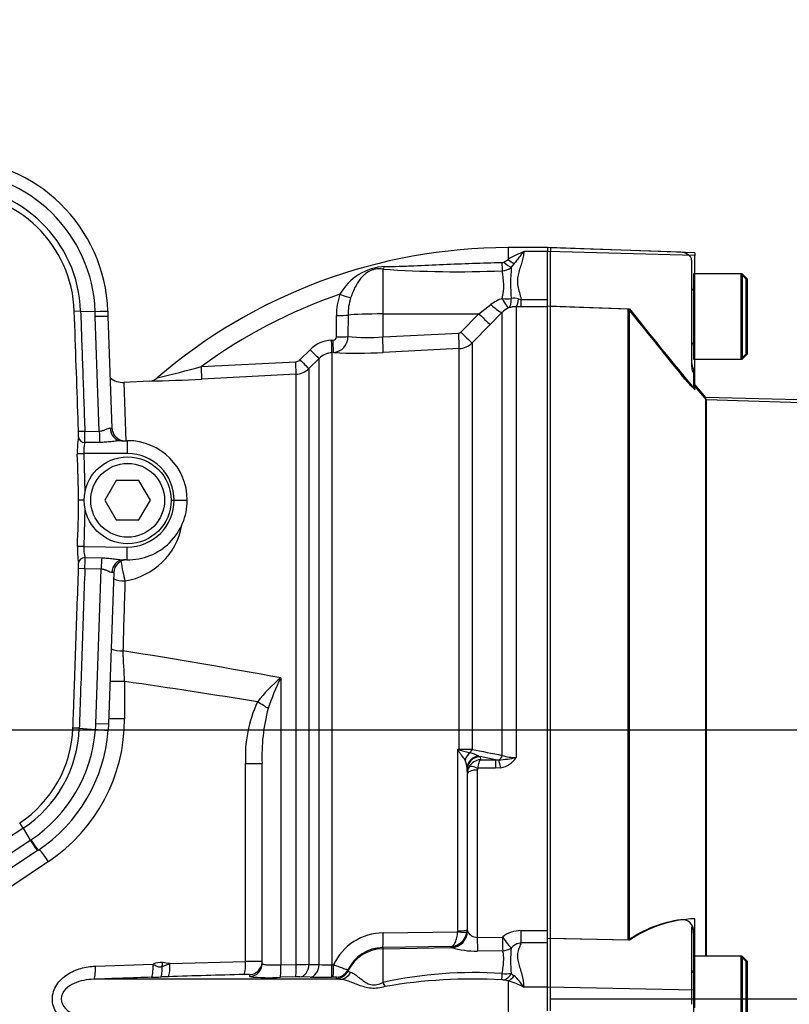
# Model space of a CAD drawing. Units: millimetres. Extents: x 0 to 594, y 0 to 420.
# Drawn here: x 141 to 164, y 330 to 360 of the extents above; entities that cross this region are included whole.
import ezdxf
from ezdxf.enums import TextEntityAlignment as Align
from ezdxf.lldxf.tags import DXFTag

# ---------------------------------------------------------------- set-up
doc = ezdxf.new("R2010")
doc.units = ezdxf.units.MM
for name, color, linetype in [('Default', 7, 'Continuous'), ('II0-20SHORT-STD', 7, 'Continuous'), ('II1-01-STD', 7, 'Continuous'), ('II1-04SHW-STD', 7, 'Continuous'), ('PART4', 7, 'Continuous'), ('TSH-1', 7, 'Continuous')]:
    doc.layers.add(name, color=color, linetype=linetype)
doc.styles.add('SEACAD_Arial', font='arial.ttf')
tags = doc.linetypes.add('HIDDEN2', pattern=[4.7625, 3.175, -1.5875]).pattern_tags.tags
tags[6:7] = [DXFTag(74, 4), DXFTag(75, 0), DXFTag(340, '0'), DXFTag(46, 0.0), DXFTag(50, 0.0), DXFTag(44, 0.0), DXFTag(45, 0.0)]
tags[4:5] = [DXFTag(74, 4), DXFTag(75, 0), DXFTag(340, '0'), DXFTag(46, 0.0), DXFTag(50, 0.0), DXFTag(44, 0.0), DXFTag(45, 0.0)]
doc.dimstyles.new('ISO-InstDr', dxfattribs={"dimtxt": 3.2, "dimasz": 4.48, "dimexe": 1.6, "dimexo": 1.6, "dimgap": 0.8, "dimtad": 1, "dimdec": 0, "dimlfac": 5, "dimzin": 0, "dimdsep": 46, "dimtxsty": 'SEACAD_Arial', "dimblk1": '_SE_FILLED', "dimblk2": '_SE_FILLED', "dimsah": 1, "dimcen": 1.6, "dimadec": 0, "dimazin": 0, "dimtfac": 0.5, "dimtofl": 0, "dimtmove": 0, "dimatfit": 3, "dimfxl": 1, "dimtzin": 0, "dimarcsym": 0})

# ---------------------------------------------------------------- blocks, each defined once
blk = doc.blocks.new('SE4')
at = {"layer": 'II0-20SHORT-STD', "color": 7, "linetype": 'HIDDEN2'}
for p, q in [((156.755, 352.713), (156.755, 352.594)), ((160.729, 352.575), (156.755, 352.713)), ((156.755, 350.933), (156.755, 352.594)), ((161.055, 352.331), (161.055, 352.386)), ((161.055, 352.331), (161.055, 349.091)), ((161.115, 351.915), (161.115, 349.315)), ((162.555, 351.915), (161.115, 351.915)), ((162.555, 351.915), (162.555, 349.315)), ((162.715, 351.755), (162.555, 351.915)), ((162.715, 349.475), (162.715, 351.755)), ((156.755, 350.933), (159.115, 350.855)), ((156.755, 331.655), (156.755, 350.933)), ((159.115, 331.605), (159.115, 350.855)), ((162.555, 349.315), (162.715, 349.475)), ((161.115, 349.315), (162.555, 349.315)), ((161.115, 349.004), (161.115, 348.898)), ((161.115, 348.898), (161.115, 348.433)), ((161.507, 348.08), (161.115, 348.547)), ((161.507, 331.115), (161.507, 348.08)), ((187.155, 347.21), (161.507, 348.08)), ((161.055, 331.999), (161.055, 329.977)), ((159.115, 331.605), (156.755, 331.655)), ((156.755, 330.174), (156.755, 331.655)), ((161.115, 331.87), (161.115, 331.818)), ((161.115, 331.818), (161.115, 331.115)), ((161.115, 331.115), (161.115, 328.515)), ((162.555, 331.115), (161.115, 331.115)), ((162.555, 331.115), (162.555, 328.515)), ((162.715, 330.955), (162.555, 331.115)), ((162.715, 328.675), (162.715, 330.955)), ((156.755, 329.456), (156.755, 330.174)), ((161.055, 329.977), (161.055, 329.652))]:
    blk.add_line(p, q, dxfattribs=at)
for centre, radius, start, end in [((160.715, 352.175), 0.4, 31.7883, 88), ((161.035, 351.495), 0.08, 284.4775, 0), ((300.191, 463.008), 180.224, 218.48412, 219.30134), ((161.035, 349.735), 0.08, 0, 75.5225), ((161.455, 349.215), 0.4, 180, 211.7883), ((161.234, 328.521), 3.742, 97.7582, 124.4914), ((160.769, 331.885), 0.346, 357.4345, 96.6976), ((161.035, 330.695), 0.08, 284.4775, 0)]:
    blk.add_arc(centre, radius, start, end, dxfattribs=at)
for points, knots in [([(161.055, 349.091), (161.055, 349.064), (161.058, 349.037), (161.068, 348.984), (161.077, 348.96), (161.093, 348.923), (161.102, 348.91), (161.112, 348.897), (161.115, 348.896), (161.115, 348.898)], [0, 0, 0, 0, 0.25, 0.25, 0.5, 0.5, 0.75, 0.75, 1, 1, 1, 1]), ([(161.115, 348.433), (161.115, 348.43), (161.111, 348.431), (161.096, 348.442), (161.085, 348.452), (161.044, 348.491), (161.008, 348.53), (160.951, 348.593), (160.931, 348.615), (160.891, 348.661), (160.871, 348.685), (160.81, 348.756), (160.769, 348.805), (160.729, 348.854)], [0, 0, 0, 0, 0.125, 0.125, 0.25, 0.25, 0.5, 0.5, 0.625, 0.625, 0.75, 0.75, 1, 1, 1, 1]), ([(161.115, 331.818), (161.115, 331.845), (161.112, 331.873), (161.102, 331.924), (161.093, 331.947), (161.077, 331.983), (161.068, 331.994), (161.058, 332.005), (161.055, 332.004), (161.055, 331.999)], [0, 0, 0, 0, 0.25, 0.25, 0.5, 0.5, 0.75, 0.75, 1, 1, 1, 1])]:
    blk.add_open_spline(points, degree=3, knots=knots, dxfattribs=at)
at = {"layer": 'II1-01-STD', "color": 7, "linetype": 'Continuous'}
for p, q in [((155.455, 352.715), (155.455, 352.358)), ((156.655, 352.715), (155.455, 352.715)), ((155.323, 352.277), (155.455, 352.358)), ((156.655, 352.595), (155.935, 352.595)), ((151.634, 352.064), (151.634, 350.695)), ((155.642, 352.232), (155.554, 352.116)), ((155.777, 351.156), (155.856, 351.14)), ((155.856, 351.14), (156.655, 351.14)), ((155.856, 350.912), (155.856, 351.14)), ((154.569, 350.698), (154.934, 350.981)), ((155.856, 350.912), (155.703, 350.913)), ((155.703, 350.913), (155.703, 337.173)), ((156.655, 350.912), (155.856, 350.912)), ((156.655, 350.921), (156.655, 351.079)), ((150.221, 349.993), (150.222, 350.649)), ((150.575, 350.66), (150.574, 350.003)), ((151.634, 350.695), (154.569, 350.698)), ((151.634, 350.695), (151.634, 349.992)), ((154.016, 350.14), (154.569, 350.698)), ((155.279, 350.744), (154.914, 350.372)), ((155.279, 337.24), (155.279, 350.744)), ((154.914, 350.372), (154.361, 349.814)), ((151.634, 349.992), (153.95, 350.11)), ((150.072, 349.894), (150.12, 349.896)), ((153.968, 349.64), (151.651, 349.521)), ((153.968, 337.425), (153.968, 349.64)), ((154.361, 349.814), (154.361, 337.423)), ((149.11, 349.293), (149.418, 349.602)), ((149.692, 349.339), (149.384, 349.03)), ((149.692, 330.863), (149.692, 349.339)), ((150.133, 349.517), (150.085, 349.515)), ((150.085, 349.515), (150.085, 330.856)), ((146.104, 349.09), (148.979, 349.235)), ((148.991, 348.855), (146.113, 348.708)), ((148.991, 330.864), (148.991, 348.855)), ((149.384, 349.03), (149.384, 330.87)), ((144.524, 348.65), (143.735, 348.608)), ((143.736, 348.608), (143.8, 346.82)), ((143.763, 339.491), (143.314, 339.491)), ((143.763, 339.491), (143.763, 338.358)), ((148.524, 339.602), (148.524, 330.854)), ((143.763, 338.358), (143.27, 338.358)), ((153.92, 331.891), (153.92, 337.425)), ((153.92, 337.425), (153.968, 337.425)), ((154.561, 337.219), (154.606, 337.201)), ((154.606, 337.201), (154.614, 337.106)), ((155.073, 337.106), (154.606, 337.201)), ((154.614, 337.106), (155.073, 337.106)), ((155.073, 337.106), (155.17, 337.102)), ((155.073, 337.106), (155.073, 336.845)), ((147.45, 330.959), (147.45, 336.989)), ((147.45, 336.989), (147.955, 336.989)), ((147.955, 330.895), (147.955, 336.989)), ((154.204, 336.838), (154.204, 331.922)), ((154.206, 336.809), (154.204, 336.838)), ((154.216, 336.695), (154.206, 336.809)), ((154.516, 336.792), (154.516, 331.688)), ((155.073, 336.845), (154.528, 336.845)), ((155.235, 336.86), (155.073, 336.845)), ((154.216, 331.886), (154.216, 336.695)), ((141.439, 334.003), (131.129, 327.095)), ((151.651, 331.831), (153.918, 331.864)), ((153.918, 331.864), (153.92, 331.891)), ((154.204, 331.922), (154.199, 331.854)), ((154.204, 331.922), (154.216, 331.886)), ((154.216, 331.886), (154.219, 331.875)), ((154.516, 331.688), (155.283, 331.703)), ((155.856, 331.899), (156.655, 331.899)), ((155.856, 331.528), (155.856, 331.899)), ((156.655, 331.571), (156.655, 331.842)), ((153.716, 331.414), (151.634, 331.383)), ((151.634, 331.383), (151.634, 331.346)), ((151.634, 331.346), (153.732, 331.383)), ((151.634, 331.346), (151.634, 330.316)), ((153.725, 331.388), (153.716, 331.414)), ((153.732, 331.383), (153.725, 331.388)), ((156.655, 331.528), (155.856, 331.528)), ((155.291, 331.287), (154.524, 331.272)), ((142.872, 330.813), (144.631, 330.875)), ((144.906, 330.809), (145.141, 330.892)), ((145.141, 330.892), (147.45, 330.959)), ((148.524, 330.854), (148.991, 330.864)), ((149.384, 330.87), (149.692, 330.863)), ((150.085, 330.856), (150.133, 330.857)), ((145.092, 330.492), (144.869, 330.485)), ((148.979, 330.486), (148.513, 330.476)), ((149.418, 330.479), (149.11, 330.487)), ((150.12, 330.479), (150.072, 330.478)), ((150.222, 330.444), (150.221, 330.476)), ((150.574, 330.702), (150.575, 330.67)), ((155.554, 330.596), (155.642, 330.524)), ((150.329, 330.414), (142.825, 330.414)), ((155.455, 330.363), (155.323, 330.392)), ((155.455, 330.363), (155.455, 329.266)), ((156.655, 330.175), (155.935, 330.175))]:
    blk.add_line(p, q, dxfattribs=at)
for centre, radius, start, end in [((155.455, 336.315), 16.4, 90, 130.7042), ((157.738, 348.343), 4.618, 112.9758, 119.6225), ((167.966, 342.589), 15.648, 140.2505, 141.9582), ((151.776, 350.483), 1.659, 92.689, 150.7643), ((153.912, 383.555), 31.574, 265.8622, 272.4714), ((155.268, 352.366), 0.104, 269.9052, 301.4746), ((155.239, 352.532), 0.523, 273.8281, 307.1277), ((161.373, 351.625), 5.839, 175.1805, 184.5287), ((153.424, 351.573), 1.901, 347.5931, 13.317), ((155.455, 336.315), 15.832, 108.8923, 126.2017), ((152.158, 350.658), 1.936, 160.8491, 180.2676), ((152.252, 350.672), 1.677, 162.1539, 180.4343), ((155.649, 350.054), 1.171, 108.3587, 127.6309), ((155.646, 350.654), 0.519, 75.4174, 100.4529), ((155.722, 350.324), 0.61, 114.6258, 136.5588), ((155.682, 350.244), 0.67, 88.1508, 108.6239), ((150.12, 349.998), 0.101, 270.0287, 357.1973), ((150.086, 350.003), 0.488, 275.5495, 0.0684), ((151.167, 355.835), 5.861, 264.193, 274.5711), ((153.945, 350.21), 0.0996, 273.0269, 315.2589), ((150.123, 348.901), 0.995, 92.9389, 135.1294), ((153.937, 350.24), 0.601, 272.9608, 314.8971), ((150.116, 348.918), 0.597, 92.9491, 135.1966), ((150.851, 364.287), 14.787, 267.2169, 273.1027), ((124.816, 429.609), 83.286, 283.85355, 284.80981), ((148.969, 349.434), 0.199, 272.9694, 315.0761), ((143.704, 349.208), 0.6, 229.9045, 273.6004), ((144.503, 349.027), 0.377, 273.2185, 312.6384), ((148.96, 349.454), 0.6, 272.9758, 314.9981), ((143.424, 400.407), 51.769, 271.2099, 272.9768), ((143.432, 344.645), 2.115, 279.2952, 349.0507), ((394.178, 334.322), 250.54, 178.11648, 178.60423), ((113.534, 149.554), 193.242, 79.56822, 81.01527), ((-18.592, 331.226), 162.566, 2.91444, 3.24402), ((151.215, 336.29), 4.268, 129.0957, 142.8042), ((155.694, 336.092), 7.984, 153.9131, 161.1734), ((151.35, 337.209), 3.905, 154.823, 183.2259), ((153.578, 337.227), 5.628, 165.1695, 182.4301), ((138.521, 338.358), 5.242, 303.824, 0), ((166.461, 343.508), 13.939, 205.8741, 206.062), ((155.816, 344.046), 6.887, 254.0191, 254.4315), ((153.992, 282.159), 55.265, 89.6174, 90.0247), ((218.126, 654.4), 323.327, 258.62568, 258.79168), ((153.583, 336.83), 0.621, 0.6764, 25.6171), ((154.635, 336.685), 0.422, 92.9215, 150.9799), ((153.747, 335.524), 1.881, 64.3448, 72.9017), ((154.875, 341.36), 4.268, 273.9659, 281.1937), ((155.11, 337.553), 0.705, 280.1728, 327.3371), ((155.681, 338.411), 1.238, 251.0778, 271.0548), ((154.622, 336.692), 0.407, 150.9991, 179.6493), ((154.633, 336.792), 0.117, 153.3485, 180.1926), ((151.669, 330.133), 1.698, 90.592, 154.766), ((153.693, 331.924), 0.51, 272.5201, 352.1579), ((154.535, 332.048), 0.36, 208.6916, 267.0011), ((155.876, 330.904), 0.996, 91.2051, 126.6138), ((151.652, 330.188), 1.195, 90.876, 154.5227), ((154.497, 333.979), 2.707, 253.5836, 270.5776), ((159.81, 331.016), 4.277, 175.2784, 185.6402), ((155.94, 330.988), 0.546, 98.9136, 135.92), ((144.854, 330.415), 0.512, 82.3417, 115.8686), ((147.658, 322.985), 7.976, 87.8652, 91.4905), ((148.832, 351.518), 20.654, 270.4407, 271.5307), ((149.956, 334.896), 4.041, 266.253, 271.8259), ((161.292, -171.206), 501.96, 91.90758, 92.10834), ((138.826, 512.191), 181.806, 271.81441, 271.90454), ((156.784, -32.383), 363.064, 91.4812, 91.8455), ((168.833, 330.169), 21.269, 178.9552, 179.1191), ((148.149, 335.801), 5.337, 263.7324, 273.9036), ((149.052, 327.437), 3.05, 88.9045, 91.3609), ((149.761, 346.558), 16.083, 268.7776, 271.107), ((150.154, 329.902), 0.578, 83.3965, 93.4407), ((154.408, 317.771), 12.848, 86.1368, 102.4698), ((155.388, 331.816), 1.231, 264.6804, 277.763), ((154.551, 329.311), 1.631, 31.979, 48.0321), ((154.37, 314.656), 15.765, 86.7348, 99.7553), ((155.272, 330.074), 0.322, 80.9587, 90.7204), ((154.972, 328.431), 1.992, 61.101, 75.9791)]:
    blk.add_arc(centre, radius, start, end, dxfattribs=at)
for centre, major_axis, ratio, start_param, end_param in [((155.455, 352.519), (0.276, -0.29), 0.291771, 5.009866, 5.715985), ((151.627, 352.442), (-0.054, -0.396), 0.403514, 0.36515, 0.762107), ((155.267, 352.361), (0.009, -0.4), 0.002443, -1.321236, -0.506613), ((155.322, 352.386), (0.291, -0.274), 0.199638, 4.901575, 5.801804), ((150.322, 351.313), (0.377, -0.134), 0.040962, 4.744997, 5.812255), ((155.272, 351.337), (0.496, -0.063), 0.33992, 4.772889, 5.354687), ((155.272, 351.337), (0.202, -0.457), 0.130022, 5.040134, 6.198584), ((155.272, 351.337), (0.176, -0.468), 0.471619, 0.095157, 1.023587), ((155.703, 351.411), (-0.009, -0.5), 0.180136, 0.099465, 1.038659), ((154.926, 351.096), (0.358, -0.349), 0.15479, 4.886224, 6.215007), ((150.215, 350.669), (0.4, -0.001), 0.049142, 4.730414, 5.832867), ((151.655, 350.632), (-1.2, 0), 0.052336, 4.729842, 5.832788), ((154.56, 350.724), (0.355, -0.352), 0.024899, 4.761647, 6.213056), ((150.213, 350.012), (0.4, -0.001), 0.048857, 4.731176, 5.834396), ((151.625, 350.018), (0.026, -0.499), 0.014777, 0.101841, 1.51762), ((153.942, 350.136), (0.026, -0.499), 0.014777, 0.102919, 1.51762), ((154.007, 350.166), (0.355, -0.352), 0.024911, 4.76164, 6.210478), ((150.064, 349.913), (0.021, -0.399), 0.016775, 0.052764, 1.521194), ((150.112, 349.916), (0.021, -0.399), 0.01662, 0.052797, 1.521142), ((149.409, 349.621), (0.283, -0.282), 0.018477, 4.761383, 6.245259), ((146.092, 349.107), (0.02, -0.399), 0.028748, 0.051668, 1.527031), ((148.97, 349.254), (0.021, -0.399), 0.021045, 0.054971, 1.522849), ((149.101, 349.312), (0.283, -0.282), 0.017085, 4.761885, 6.244379), ((143.743, 342.963), (0.109, -0.59), 0.097613, 4.363557, 5.453629), ((143.743, 342.963), (0.6, -0.019), 0.67684, 4.162925, 4.786503), ((143.682, 340.764), (0.6, -0.014), 0.563648, 4.127771, 4.778193), ((83.844, 329.815), (87.339, 0), 0.152285, 0.748881, 0.814739), ((147.72, 338.87), (0.522, -0.296), 0.0792, 0.689556, 1.432044), ((153.987, 337.233), (0.256, 0.307), 0.340602, 1.254522, 1.355467), ((153.957, 337.501), (-0.002, -0.2), 0.061041, 1.108977, 1.180245), ((154.219, 337.477), (-0.04, -0.196), 0.751899, 0.823914, 1.450585), ((154.462, 337.011), (0.172, 0.361), 0.822249, 1.016075, 1.716314), ((154.604, 336.835), (-0.399, -0.022), 0.965287, 4.766039, 6.220484), ((154.606, 336.807), (0.398, 0.035), 0.984696, 1.485389, 3.047427), ((155.138, 337.29), (-0.04, -0.196), 0.746659, 0.478792, 1.465765), ((155.235, 336.727), (-0.076, 0.393), 0.067146, -1.238518, -0.312206), ((154.516, 336.693), (-0.3, 0), 0.329104, 4.712389, 6.265732), ((154.528, 336.745), (-0.267, 0.137), 0.298597, 4.864078, 6.180084), ((141.344, 334.003), (0.334, -0.498), 0.132611, 1.482173, 2.340418), ((151.625, 331.882), (0.007, -0.5), 0.051095, 0.05242, 1.468199), ((153.716, 331.887), (-0.475, -0.157), 0.998497, 1.268498, 2.819208), ((153.723, 331.882), (-0.171, -0.47), 0.989428, 0.369146, 1.901932), ((153.902, 331.895), (0.297, -0.04), 0.094912, 4.778143, 6.258832), ((153.904, 331.922), (0.3, 0), 0.104191, 4.764749, 6.265732), ((154.516, 331.732), (0.01, -0.5), 0.001748, -1.482328, -0.401854), ((155.283, 331.748), (0.295, -0.403), 0.05274, 4.784324, 5.895551), ((155.283, 331.748), (0.01, -0.5), 0.001759, -1.481629, -0.398446), ((151.655, 330.148), (-1.2, 0), 0.99863, 4.729842, 5.832788), ((155.283, 331.748), (-0.483, -0.129), 0.917435, 1.347262, 1.892499), ((142.808, 330.813), (0.015, -0.4), 0.158897, 0.031968, 1.564962), ((144.567, 330.875), (0.013, -0.4), 0.158916, 0.035555, 1.565517), ((144.853, 330.884), (0.013, -0.4), 0.127752, 0.036006, 1.378072), ((144.827, 330.922), (0.079, 0.595), 0.157637, 4.543481, 4.733442), ((138.94, 329.815), (9.239, 0), 0.157219, 0.835123, 0.866536), ((145.077, 330.892), (0.013, -0.4), 0.158922, 0.036644, 1.565704), ((147.387, 330.959), (0.01, -0.4), 0.15895, 0.041737, 1.566714), ((147.555, 330.895), (0.4, 0), 0.999047, 4.741316, 5.881779), ((147.555, 330.956), (0.4, 0), 0.999125, 4.743872, 5.848734), ((147.555, 330.956), (0.4, 0), 0.999125, 5.848734, 6.283185), ((147.555, 330.895), (0.4, 0), 0.999047, 5.881779, 6.283185), ((148.503, 330.876), (0.009, -0.4), 0.051178, 0.04616, 1.515127), ((148.97, 330.886), (0.008, -0.4), 0.051247, 0.046867, 1.514745), ((149.101, 330.886), (-0.01, -0.4), 0.708005, 0.066628, 1.549122), ((149.409, 330.878), (-0.01, -0.4), 0.70799, 0.067521, 1.551397), ((150.064, 330.878), (0.007, -0.4), 0.051517, 0.048736, 1.517167), ((150.112, 330.878), (0.007, -0.4), 0.051525, 0.048797, 1.517141), ((150.213, 330.876), (0.4, 0.014), 0.998804, 4.696804, 5.478176), ((150.215, 330.843), (0.4, 0.013), 0.998791, 4.698922, 5.801374), ((150.322, 330.813), (-0.048, -0.397), 0.941036, 0.146894, 1.214152), ((150.213, 330.876), (0.4, 0.014), 0.998804, 5.478176, 5.800024), ((155.267, 330.784), (-0.001, -0.4), 0.021315, 0.249613, 1.064235), ((155.322, 330.777), (-0.114, -0.383), 0.712778, 0.397742, 1.297971), ((155.455, 330.729), (-0.155, -0.369), 0.659405, 0.568335, 1.274455), ((151.627, 330.447), (0.163, -0.365), 0.122773, -1.26023, -0.863274)]:
    blk.add_ellipse(centre, major_axis=major_axis, ratio=ratio, start_param=start_param, end_param=end_param, dxfattribs=at)
for points, knots in [([(155.935, 352.595), (155.935, 352.544), (155.928, 352.491), (155.908, 352.384), (155.894, 352.33), (155.861, 352.219), (155.842, 352.163), (155.804, 352.047), (155.786, 351.988), (155.756, 351.866), (155.745, 351.803), (155.739, 351.676), (155.744, 351.611), (155.766, 351.479), (155.782, 351.412), (155.818, 351.277), (155.837, 351.209), (155.856, 351.14)], [0, 0, 0, 0, 0.125, 0.125, 0.25, 0.25, 0.375, 0.375, 0.5, 0.5, 0.625, 0.625, 0.75, 0.75, 0.875, 0.875, 1, 1, 1, 1]), ([(151.634, 352.064), (151.605, 352.068), (151.576, 352.071), (151.517, 352.072), (151.487, 352.071), (151.424, 352.064), (151.393, 352.058), (151.332, 352.042), (151.301, 352.031), (151.216, 351.995), (151.165, 351.963), (151.074, 351.894), (151.032, 351.855), (150.956, 351.771), (150.922, 351.726), (150.857, 351.631), (150.827, 351.58), (150.742, 351.42), (150.696, 351.307), (150.655, 351.186)], [0, 0, 0, 0, 0.0625, 0.0625, 0.125, 0.125, 0.1875, 0.1875, 0.25, 0.25, 0.375, 0.375, 0.5, 0.5, 0.625, 0.625, 0.75, 0.75, 1, 1, 1, 1]), ([(151.699, 352.14), (151.843, 352.14), (151.99, 352.143), (152.285, 352.152), (152.434, 352.157), (152.881, 352.175), (153.179, 352.19), (153.775, 352.216), (154.073, 352.229), (154.67, 352.249), (154.969, 352.257), (155.268, 352.262)], [0, 0, 0, 0, 0.125, 0.125, 0.25, 0.25, 0.5, 0.5, 0.75, 0.75, 1, 1, 1, 1]), ([(154.143, 337.099), (154.118, 337.142), (154.087, 337.186), (154.033, 337.256), (154.014, 337.279), (153.985, 337.317), (153.975, 337.329), (153.956, 337.355), (153.947, 337.369), (153.94, 337.384)], [0, 0, 0, 0, 0.5, 0.5, 0.75, 0.75, 0.875, 0.875, 1, 1, 1, 1]), ([(153.967, 337.412), (153.983, 337.405), (153.999, 337.4), (154.031, 337.391), (154.047, 337.387), (154.093, 337.375), (154.124, 337.368), (154.181, 337.354), (154.207, 337.348), (154.257, 337.335), (154.279, 337.328), (154.3, 337.322)], [0, 0, 0, 0, 0.125, 0.125, 0.25, 0.25, 0.5, 0.5, 0.75, 0.75, 1, 1, 1, 1]), ([(154.614, 337.106), (154.61, 337.103), (154.605, 337.099), (154.597, 337.088), (154.593, 337.082), (154.58, 337.059), (154.572, 337.04), (154.557, 336.995), (154.55, 336.969), (154.538, 336.91), (154.532, 336.879), (154.528, 336.845)], [0, 0, 0, 0, 0.125, 0.125, 0.25, 0.25, 0.5, 0.5, 0.75, 0.75, 1, 1, 1, 1]), ([(153.716, 331.414), (153.728, 331.415), (153.74, 331.42), (153.764, 331.433), (153.776, 331.442), (153.81, 331.476), (153.831, 331.508), (153.868, 331.588), (153.883, 331.636), (153.901, 331.717), (153.906, 331.746), (153.914, 331.804), (153.916, 331.834), (153.918, 331.864)], [0, 0, 0, 0, 0.125, 0.125, 0.25, 0.25, 0.5, 0.5, 0.75, 0.75, 0.875, 0.875, 1, 1, 1, 1]), ([(155.856, 331.528), (155.838, 331.483), (155.818, 331.438), (155.782, 331.343), (155.766, 331.294), (155.744, 331.192), (155.739, 331.14), (155.745, 331.031), (155.756, 330.975), (155.785, 330.861), (155.804, 330.803), (155.842, 330.686), (155.86, 330.626), (155.91, 330.441), (155.935, 330.312), (155.935, 330.175)], [0, 0, 0, 0, 0.125, 0.125, 0.25, 0.25, 0.375, 0.375, 0.5, 0.5, 0.625, 0.625, 0.75, 0.75, 1, 1, 1, 1]), ([(155.274, 330.59), (155.288, 330.666), (155.3, 330.739), (155.317, 330.879), (155.322, 330.944), (155.325, 331.034), (155.325, 331.062), (155.323, 331.116), (155.321, 331.141), (155.312, 331.212), (155.303, 331.253), (155.291, 331.287)], [0, 0, 0, 0, 0.25, 0.25, 0.5, 0.5, 0.625, 0.625, 0.75, 0.75, 1, 1, 1, 1]), ([(142.872, 328.816), (142.569, 328.827), (142.267, 328.904), (141.887, 329.151), (141.773, 329.256), (141.608, 329.512), (141.558, 329.665), (141.559, 329.969), (141.609, 330.12), (141.776, 330.377), (141.89, 330.481), (142.144, 330.645), (142.285, 330.705), (142.573, 330.786), (142.721, 330.808), (142.872, 330.813)], [0, 0, 0, 0, 0.25, 0.25, 0.375, 0.375, 0.5, 0.5, 0.625, 0.625, 0.75, 0.75, 0.875, 0.875, 1, 1, 1, 1]), ([(144.631, 330.875), (144.653, 330.864), (144.675, 330.852), (144.718, 330.829), (144.74, 330.818), (144.785, 330.8), (144.809, 330.793), (144.846, 330.793), (144.858, 330.794), (144.883, 330.8), (144.894, 330.805), (144.906, 330.809)], [0, 0, 0, 0, 0.25, 0.25, 0.5, 0.5, 0.75, 0.75, 0.875, 0.875, 1, 1, 1, 1]), ([(147.955, 330.895), (147.955, 330.891), (147.959, 330.887), (147.973, 330.879), (147.983, 330.876), (148.011, 330.869), (148.028, 330.866), (148.069, 330.861), (148.092, 330.859), (148.144, 330.855), (148.173, 330.854), (148.234, 330.852), (148.268, 330.851), (148.371, 330.85), (148.447, 330.851), (148.524, 330.854)], [0, 0, 0, 0, 0.125, 0.125, 0.25, 0.25, 0.375, 0.375, 0.5, 0.5, 0.625, 0.625, 0.75, 0.75, 1, 1, 1, 1]), ([(150.133, 330.857), (150.162, 330.847), (150.192, 330.837), (150.248, 330.817), (150.275, 330.808), (150.328, 330.789), (150.353, 330.78), (150.4, 330.763), (150.422, 330.755), (150.462, 330.741), (150.48, 330.734), (150.512, 330.723), (150.526, 330.718), (150.548, 330.71), (150.557, 330.707), (150.569, 330.703), (150.573, 330.702), (150.574, 330.702)], [0, 0, 0, 0, 0.125, 0.125, 0.25, 0.25, 0.375, 0.375, 0.5, 0.5, 0.625, 0.625, 0.75, 0.75, 0.875, 0.875, 1, 1, 1, 1]), ([(147.568, 330.556), (147.568, 330.557), (147.563, 330.558), (147.547, 330.56), (147.535, 330.56), (147.489, 330.561), (147.446, 330.56), (147.4, 330.559)], [0, 0, 0, 0, 0.25, 0.25, 0.5, 0.5, 1, 1, 1, 1]), ([(150.329, 330.414), (150.292, 330.418), (150.265, 330.423), (150.23, 330.433), (150.222, 330.439), (150.222, 330.444)], [0, 0, 0, 0, 0.5, 0.5, 1, 1, 1, 1]), ([(150.575, 330.67), (150.575, 330.665), (150.581, 330.659), (150.607, 330.646), (150.627, 330.639), (150.655, 330.632)], [0, 0, 0, 0, 0.5, 0.5, 1, 1, 1, 1]), ([(150.655, 330.632), (150.696, 330.622), (150.742, 330.595), (150.827, 330.534), (150.857, 330.51), (150.922, 330.459), (150.956, 330.432), (151.032, 330.375), (151.074, 330.346), (151.165, 330.292), (151.216, 330.267), (151.302, 330.247), (151.332, 330.242), (151.393, 330.242), (151.425, 330.245), (151.518, 330.265), (151.577, 330.289), (151.634, 330.316)], [0, 0, 0, 0, 0.25, 0.25, 0.375, 0.375, 0.5, 0.5, 0.625, 0.625, 0.75, 0.75, 0.8125, 0.8125, 0.875, 0.875, 1, 1, 1, 1]), ([(142.825, 330.414), (142.618, 330.408), (142.412, 330.374), (142.126, 330.245), (142.034, 330.189), (141.885, 330.035), (141.828, 329.93), (141.827, 329.704), (141.883, 329.598), (142.032, 329.442), (142.124, 329.386), (142.411, 329.256), (142.618, 329.222), (142.825, 329.216)], [0, 0, 0, 0, 0.25, 0.25, 0.375, 0.375, 0.5, 0.5, 0.625, 0.625, 0.75, 0.75, 1, 1, 1, 1]), ([(151.699, 330.194), (151.629, 330.174), (151.56, 330.158), (151.419, 330.138), (151.349, 330.135), (151.212, 330.146), (151.147, 330.16), (151.022, 330.194), (150.963, 330.215), (150.792, 330.278), (150.689, 330.321), (150.497, 330.387), (150.409, 330.409), (150.329, 330.414)], [0, 0, 0, 0, 0.125, 0.125, 0.25, 0.25, 0.375, 0.375, 0.5, 0.5, 0.75, 0.75, 1, 1, 1, 1])]:
    blk.add_open_spline(points, degree=3, knots=knots, dxfattribs=at)
at = {"layer": 'II1-04SHW-STD', "color": 7, "linetype": 'Continuous'}
for p, q in [((142.421, 350.777), (142.229, 350.771)), ((142.421, 350.777), (142.866, 350.77)), ((142.991, 347.123), (142.869, 350.612)), ((143.252, 350.784), (143.255, 350.618)), ((143.255, 350.618), (143.374, 347.218)), ((142.549, 347.113), (142.357, 347.107)), ((142.549, 347.113), (142.991, 347.123)), ((143.321, 347.22), (143.374, 347.218)), ((143.005, 346.778), (142.552, 346.773)), ((143.668, 346.832), (143.855, 346.832)), ((143.855, 346.439), (143.855, 346.832)), ((143.855, 346.439), (142.514, 346.439)), ((142.514, 346.439), (142.551, 345.25)), ((143.509, 345.615), (143.162, 345.015)), ((144.201, 345.615), (143.509, 345.615)), ((144.548, 345.015), (144.201, 345.615)), ((143.162, 345.015), (143.509, 344.415)), ((144.201, 344.415), (144.548, 345.015)), ((145.18, 345.015), (145.272, 345.015)), ((145.272, 345.015), (145.672, 345.015)), ((142.552, 344.772), (142.517, 343.605)), ((143.509, 344.415), (144.201, 344.415)), ((142.517, 343.605), (143.839, 343.59)), ((142.554, 343.271), (143.066, 343.26)), ((143.835, 343.197), (143.729, 343.199)), ((142.55, 342.93), (142.357, 342.937)), ((143.048, 342.914), (142.55, 342.93)), ((142.884, 338.204), (143.048, 342.914)), ((143.431, 342.811), (143.269, 338.19)), ((143.431, 342.811), (143.378, 342.811)), ((142.38, 338.066), (142.188, 338.073)), ((142.38, 338.066), (142.874, 338.024)), ((143.269, 338.19), (142.884, 338.204)), ((143.269, 338.19), (143.259, 337.994)), ((140.669, 335.019), (140.562, 335.18)), ((140.669, 335.019), (140.886, 334.653)), ((140.886, 334.653), (140.904, 334.665)), ((141.099, 334.331), (130.775, 327.483)), ((141.118, 334.344), (141.099, 334.331))]:
    blk.add_line(p, q, dxfattribs=at)
for radius in [1.325, 1.125]:
    blk.add_circle((143.855, 345.015), radius, dxfattribs=at)
for centre, radius, start, end in [((138.455, 350.615), 4.8, 2.015, 89.3643), ((138.455, 350.615), 4.414, 2.0144, 89.3653), ((138.467, 350.645), 3.956, 1.9215, 89.7889), ((138.468, 350.645), 3.763, 1.9068, 89.8035), ((138.504, 350.616), 4.365, 359.948, 2.0241), ((144.964, 346.515), 2.644, 170.8345, 181.7202), ((141.287, 347.043), 1.072, 354.2834, 3.4031), ((137.158, 346.901), 5.395, 358.6372, 2.2538), ((143.773, 347.232), 0.4, 182, 270), ((143.605, 346.487), 1.091, 164.8046, 182.5066), ((143.855, 345.015), 1.817, 0, 90), ((83.883, 344.114), 58.483, 0.88196, 2.27532), ((143.855, 345.022), 1.417, 359.7178, 90), ((100.546, 345.406), 41.816, 357.5358, 359.4627), ((142.632, 290.598), 54.417, 90.1077, 90.2867), ((143.855, 345.015), 1.817, 269.3712, 0), ((143.855, 345.008), 1.417, 269.3712, 0.2822), ((145.051, 343.527), 2.729, 178.2845, 188.8377), ((143.648, 343.562), 1.132, 177.8222, 194.9125), ((141.255, 343.002), 1.105, 356.6402, 5.4958), ((136.912, 343.18), 5.644, 357.4609, 0.9205), ((143.831, 342.797), 0.4, 89.3712, 178), ((138.559, 338.208), 3.631, 303.4866, 357.8745), ((138.558, 338.208), 3.824, 303.5002, 357.8798), ((138.455, 338.358), 4.431, 303.5559, 355.6706), ((138.455, 338.358), 4.817, 303.5563, 355.6641), ((138.465, 338.358), 4.422, 355.664, 357.9988)]:
    blk.add_arc(centre, radius, start, end, dxfattribs=at)
for centre, major_axis, ratio, start_param, end_param in [((142.852, 350.77), (0.4, 0.014), 0.000108, 4.747332, 6.283185), ((142.552, 346.943), (0.197, -0.034), 0.848214, 3.385798, 4.859654), ((143.005, 347.123), (0.008, -0.4), 0.034942, 4.712896, 5.754477), ((143.668, 347.232), (0, -0.4), 0.868604, 4.742712, 6.283185), ((142.514, 346.443), (-0.2, -0.006), 0.017444, 0.249345, 1.57025), ((142.517, 343.601), (-0.2, 0.006), 0.017444, 4.712934, 6.041534), ((143.839, 343.597), (0.004, 0.4), 0.000192, 3.141593, 4.694937), ((142.553, 343.1), (0.197, 0.033), 0.848195, 1.419928, 2.905173), ((143.062, 342.914), (0.012, 0.4), 0.034945, 0.525602, 1.570664), ((143.724, 342.799), (-0.004, -0.4), 0.867228, 3.141593, 4.691634), ((142.86, 338.024), (0.399, -0.03), 0.001234, 0, 1.535874), ((140.878, 334.665), (0.221, -0.333), 0.0001, 4.747332, 6.283185), ((140.897, 334.677), (0.221, -0.333), 0.000079, 4.74733, 6.283185)]:
    blk.add_ellipse(centre, major_axis=major_axis, ratio=ratio, start_param=start_param, end_param=end_param, dxfattribs=at)
for points, knots in [([(142.357, 347.107), (142.352, 347.24), (142.347, 347.373), (142.343, 347.506), (142.324, 348.039), (142.305, 348.572), (142.287, 349.105), (142.267, 349.66), (142.248, 350.216), (142.229, 350.771)], [0, 0, 0, 0, 0.109109, 0.109109, 0.109109, 0.545543, 0.545543, 0.545543, 1, 1, 1, 1]), ([(142.421, 350.777), (142.421, 350.777), (142.421, 350.777), (142.421, 350.777), (142.442, 350.177), (142.463, 349.577), (142.484, 348.977), (142.505, 348.356), (142.527, 347.735), (142.549, 347.113)], [0, 0, 0, 0, 0.000003, 0.000003, 0.000003, 0.49144, 0.49144, 0.49144, 1, 1, 1, 1]), ([(143.255, 350.618), (143.255, 350.618), (143.252, 350.618), (143.243, 350.618), (143.235, 350.618), (143.216, 350.618), (143.204, 350.618), (143.177, 350.617), (143.16, 350.617), (143.125, 350.616), (143.106, 350.616), (143.064, 350.615), (143.041, 350.615), (142.995, 350.614), (142.97, 350.614), (142.92, 350.613), (142.894, 350.612), (142.869, 350.612)], [0, 0, 0, 0, 0.125, 0.125, 0.25, 0.25, 0.375, 0.375, 0.5, 0.5, 0.625, 0.625, 0.75, 0.75, 0.875, 0.875, 1, 1, 1, 1]), ([(142.991, 347.123), (143.026, 347.123), (143.06, 347.129), (143.124, 347.147), (143.154, 347.159), (143.21, 347.183), (143.236, 347.196), (143.282, 347.214), (143.304, 347.221), (143.321, 347.22)], [0, 0, 0, 0, 0.25, 0.25, 0.5, 0.5, 0.75, 0.75, 1, 1, 1, 1]), ([(143.668, 346.832), (143.646, 346.832), (143.622, 346.831), (143.572, 346.827), (143.546, 346.824), (143.466, 346.815), (143.411, 346.808), (143.297, 346.795), (143.239, 346.789), (143.123, 346.781), (143.064, 346.778), (143.005, 346.778)], [0, 0, 0, 0, 0.125, 0.125, 0.25, 0.25, 0.5, 0.5, 0.75, 0.75, 1, 1, 1, 1]), ([(143.066, 343.26), (143.125, 343.259), (143.184, 343.255), (143.301, 343.246), (143.358, 343.24), (143.472, 343.226), (143.527, 343.218), (143.634, 343.205), (143.684, 343.199), (143.729, 343.199)], [0, 0, 0, 0, 0.25, 0.25, 0.5, 0.5, 0.75, 0.75, 1, 1, 1, 1]), ([(142.188, 338.073), (142.191, 338.175), (142.195, 338.276), (142.202, 338.479), (142.212, 338.783), (142.237, 339.492), (142.258, 340.1), (142.301, 341.316), (142.329, 342.126), (142.357, 342.937)], [0, 0, 0, 0, 0.0625, 0.0625, 0.125, 0.25, 0.5, 0.5, 1, 1, 1, 1]), ([(142.55, 342.93), (142.521, 342.119), (142.493, 341.309), (142.45, 340.093), (142.429, 339.485), (142.408, 338.877), (142.394, 338.472), (142.387, 338.269), (142.38, 338.066)], [0, 0, 0, 0, 0.5, 0.5, 0.75, 0.875, 0.875, 1, 1, 1, 1]), ([(143.378, 342.811), (143.36, 342.811), (143.339, 342.817), (143.292, 342.837), (143.267, 342.849), (143.211, 342.875), (143.181, 342.887), (143.118, 342.907), (143.083, 342.913), (143.048, 342.914)], [0, 0, 0, 0, 0.25, 0.25, 0.5, 0.5, 0.75, 0.75, 1, 1, 1, 1]), ([(140.669, 335.019), (138.944, 333.875), (137.219, 332.731), (134.631, 331.014), (133.769, 330.442), (132.475, 329.584), (132.044, 329.298), (131.181, 328.726), (130.75, 328.44), (130.319, 328.154)], [0, 0, 0, 0, 0.5, 0.5, 0.75, 0.75, 0.875, 0.875, 1, 1, 1, 1]), ([(130.562, 327.805), (130.618, 327.842), (130.673, 327.879), (130.729, 327.916), (130.951, 328.063), (131.173, 328.21), (131.395, 328.358), (132.284, 328.947), (133.173, 329.537), (134.062, 330.127), (134.951, 330.716), (135.84, 331.306), (136.729, 331.896), (138.114, 332.815), (139.5, 333.733), (140.886, 334.653), (140.886, 334.653), (140.886, 334.653), (140.886, 334.653)], [0, 0, 0, 0, 0.016144, 0.016144, 0.016144, 0.080721, 0.080721, 0.080721, 0.339028, 0.339028, 0.339028, 0.597336, 0.597336, 0.597336, 0.999999, 0.999999, 0.999999, 1, 1, 1, 1])]:
    blk.add_open_spline(points, degree=3, knots=knots, dxfattribs=at)
at = {"layer": 'PART4', "color": 7, "linetype": 'Continuous'}
for p, q in [((156.655, 352.718), (156.655, 352.598)), ((161.155, 352.561), (156.655, 352.718)), ((156.655, 351.079), (156.655, 352.598)), ((161.155, 352.472), (156.655, 352.598)), ((161.155, 352.561), (161.155, 352.472)), ((161.155, 348.386), (161.155, 352.472)), ((162.595, 351.915), (161.155, 351.915)), ((162.595, 351.915), (162.595, 349.315)), ((162.755, 351.755), (162.595, 351.915)), ((162.755, 349.475), (162.755, 351.755)), ((156.655, 350.938), (159.155, 350.855)), ((156.655, 331.842), (156.655, 350.921)), ((159.155, 331.605), (159.155, 350.855)), ((162.595, 349.315), (162.755, 349.475)), ((161.155, 349.315), (162.595, 349.315)), ((161.492, 348.146), (161.155, 348.547)), ((161.492, 331.115), (161.492, 348.146)), ((197.047, 347.215), (161.492, 348.146)), ((161.155, 330.083), (161.155, 332.259)), ((159.155, 331.605), (156.655, 331.658)), ((156.655, 330.177), (156.655, 331.571)), ((162.595, 331.115), (161.155, 331.115)), ((162.595, 331.115), (162.595, 328.515)), ((162.755, 330.955), (162.595, 331.115)), ((162.755, 328.675), (162.755, 330.955)), ((156.655, 329.453), (156.655, 330.177)), ((161.155, 330.083), (156.655, 330.177)), ((161.155, 329.547), (161.155, 330.083))]:
    blk.add_line(p, q, dxfattribs=at)
at = {"layer": 'PART4', "color": 7, "linetype": 'HIDDEN2'}
blk.add_line((156.755, 329.815), (209.898, 329.815), dxfattribs=at)
at = {"layer": 'PART4', "color": 7, "linetype": 'Continuous'}
for centre, radius, start, end in [((283.007, 449.142), 158.113, 218.43493, 219.58632), ((161.262, 328.548), 3.713, 91.6467, 124.5704)]:
    blk.add_arc(centre, radius, start, end, dxfattribs=at)
blk = doc.blocks.new('DMBLK604')
at = {"layer": 'Default', "linetype": 'Continuous'}
for points in [[(268.294, 342.495), (266.801, 342.495), (267.548, 338.015)], [(268.294, 325.335), (267.548, 329.815), (266.801, 325.335)]]:
    blk.add_hatch(color=7, dxfattribs=at).paths.add_polyline_path(points)
at = {"layer": 'Default', "color": 7, "linetype": 'Continuous'}
for p, q in [((267.548, 346.975), (267.548, 338.015)), ((132.451, 338.015), (269.148, 338.015)), ((158.355, 329.815), (269.148, 329.815)), ((267.548, 329.815), (267.548, 306.153))]:
    blk.add_line(p, q, dxfattribs=at)
at = {"layer": 'Default', "color": 7, "linetype": 'Continuous', "style": 'SEACAD_Arial'}
for s, p in [(')', (263.548, 322.299)), ('1.61"', (263.548, 310.334)), ('41', (259.708, 310.334)), ('(', (263.548, 307.273))]:
    blk.add_text(s, height=3.2, rotation=90, dxfattribs=at).set_placement(p, align=Align.TOP_LEFT)
blk = doc.blocks.new('_SE_FILLED')
at = {"color": 0}
blk.add_line((0, 0), (-1, 0), dxfattribs=at)
blk.add_solid([(0, 0), (-1, -0.1665), (-1, 0.1665), (0, 0)], dxfattribs=at)
blk = doc.blocks.new('DMBLK608')
at = {"layer": 'Default', "linetype": 'Continuous'}
for points in [[(128.335, 396.045), (123.855, 395.298), (128.335, 394.552)], [(198.177, 396.045), (198.177, 394.552), (202.657, 395.298)]]:
    blk.add_hatch(color=7, dxfattribs=at).paths.add_polyline_path(points)
at = {"layer": 'Default', "color": 7, "linetype": 'Continuous'}
for p, q in [((123.855, 344.82), (123.855, 396.898)), ((202.657, 359.24), (202.657, 396.898)), ((123.855, 395.298), (202.657, 395.298))]:
    blk.add_line(p, q, dxfattribs=at)
at = {"layer": 'Default', "color": 7, "linetype": 'Continuous', "style": 'SEACAD_Arial'}
for s, p in [('394', (156.821, 403.138)), ('(', (153.76, 399.298)), ('15.51"', (156.821, 399.298)), (')', (171.291, 399.298))]:
    blk.add_text(s, height=3.2, dxfattribs=at).set_placement(p, align=Align.TOP_LEFT)
blk = doc.blocks.new('DMBLK612')
at = {"layer": 'Default', "linetype": 'Continuous'}
for points in [[(268.294, 363.055), (267.548, 367.535), (266.801, 363.055)], [(268.294, 342.495), (266.801, 342.495), (267.548, 338.015)]]:
    blk.add_hatch(color=7, dxfattribs=at).paths.add_polyline_path(points)
at = {"layer": 'Default', "color": 7, "linetype": 'Continuous'}
for p, q in [((159.538, 367.535), (269.148, 367.535)), ((267.548, 367.535), (267.548, 338.015)), ((135.401, 338.015), (269.148, 338.015))]:
    blk.add_line(p, q, dxfattribs=at)
at = {"layer": 'Default', "color": 7, "linetype": 'Continuous', "style": 'SEACAD_Arial'}
for s, p in [(')', (263.548, 359.557)), ('5.81"', (263.548, 347.592)), ('148', (259.708, 347.592)), ('(', (263.548, 344.531))]:
    blk.add_text(s, height=3.2, rotation=90, dxfattribs=at).set_placement(p, align=Align.TOP_LEFT)
blk = doc.blocks.new('DMBLK632')
at = {"layer": 'Default', "linetype": 'Continuous'}
for points in [[(128.335, 386.445), (123.855, 385.698), (128.335, 384.952)], [(188.297, 386.445), (188.297, 384.952), (192.777, 385.698)]]:
    blk.add_hatch(color=7, dxfattribs=at).paths.add_polyline_path(points)
at = {"layer": 'Default', "color": 7, "linetype": 'Continuous'}
for p, q in [((123.855, 349.561), (123.855, 387.298)), ((192.777, 337.625), (192.777, 387.298)), ((123.855, 385.698), (192.777, 385.698))]:
    blk.add_line(p, q, dxfattribs=at)
at = {"layer": 'Default', "color": 7, "linetype": 'Continuous', "style": 'SEACAD_Arial'}
for s, p in [('345', (151.881, 393.538)), ('(', (148.82, 389.698)), ('13.57"', (151.881, 389.698)), (')', (166.351, 389.698))]:
    blk.add_text(s, height=3.2, dxfattribs=at).set_placement(p, align=Align.TOP_LEFT)

msp = doc.modelspace()

# ---------------------------------------------------------------- block references
at = {"layer": 'TSH-1'}
msp.add_blockref('SE4', (0, 0), dxfattribs=at)

# ---------------------------------------------------------------- dimensions: what is measured, and where the dimension line sits
at = {"layer": 'Default', "color": 7, "linetype": 'Continuous'}
for base, p1, p2, picture, middle in [((202.657, 395.298), (123.855, 343.22), (202.657, 357.64), 'DMBLK608', (163.256, 395.298)), ((192.777, 385.698), (123.855, 338.015), (192.777, 336.025), 'DMBLK632', (158.316, 385.698))]:
    dim = msp.add_linear_dim(base=base, p1=p1, p2=p2, text='\\A1;<>', dimstyle='ISO-InstDr', override={"dimpost": '\\X'}, dxfattribs=at)
    dim.commit()
    dim.dimension.update_dxf_attribs({"geometry": picture, "text_midpoint": middle, "dimtype": 160})
for base, p1, p2, picture, middle in [((267.548, 338.015), (157.938, 367.535), (123.855, 338.015), 'DMBLK612', (267.548, 352.775)), ((267.548, 329.815), (130.851, 338.015), (156.755, 329.815), 'DMBLK604', (267.548, 324.88))]:
    dim = msp.add_linear_dim(base=base, p1=p1, p2=p2, angle=90, text='\\A1;<>', dimstyle='ISO-InstDr', override={"dimpost": '\\X'}, dxfattribs=at)
    dim.commit()
    dim.dimension.update_dxf_attribs({"geometry": picture, "text_midpoint": middle, "dimtype": 160})

doc.saveas('drawing.dxf')
